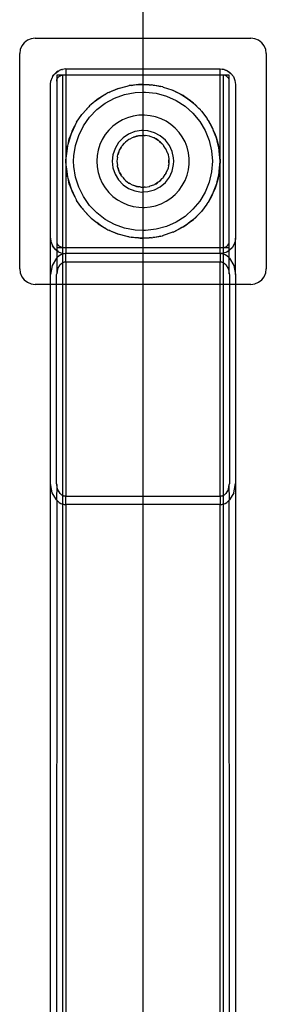
# Model space of a CAD drawing. Extents: x -84 to 84, y -24 to 24.
# Drawn here: x -1 to 1, y 8 to 16 of the extents above; entities that cross this region are included whole.
import ezdxf

# ---------------------------------------------------------------- set-up
doc = ezdxf.new("R2010")
doc.units = 0
doc.header["$MEASUREMENT"] = 0
doc.layers.get('0').update_dxf_attribs({"linetype": 'CONTINUOUS'})

msp = doc.modelspace()

# ---------------------------------------------------------------- linework, layer by layer
for p, q in [((0, 15.625), (0, 24)), ((-0.9375, 15.6083), (-0.9634, 15.5884)), ((-0.9074, 15.6207), (-0.9375, 15.6083)), ((-0.875, 15.625), (-0.9074, 15.6207)), ((-0.875, 15.625), (0, 15.625)), ((0, 15.625), (0.875, 15.625)), ((0, 15.375), (0, 15.625)), ((0.9074, 15.6207), (0.875, 15.625)), ((0.9375, 15.6083), (0.9074, 15.6207)), ((0.9634, 15.5884), (0.9375, 15.6083)), ((-0.9957, 15.5324), (-1, 15.5)), ((-0.9833, 15.5625), (-0.9957, 15.5324)), ((-0.9634, 15.5884), (-0.9833, 15.5625)), ((0.9833, 15.5625), (0.9634, 15.5884)), ((0.9957, 15.5324), (0.9833, 15.5625)), ((1, 15.5), (0.9957, 15.5324)), ((-1, 13.75), (-1, 15.5)), ((1, 15.5), (1, 13.75)), ((-0.6875, 15.3583), (-0.6792, 15.3626)), ((-0.6574, 15.3707), (-0.6792, 15.3626)), ((-0.6574, 15.3707), (-0.6528, 15.3719)), ((-0.625, 15.375), (-0.6528, 15.3719)), ((-0.625, 15.375), (0, 15.375)), ((-0.625, 15.375), (-0.625, 15.325)), ((0, 15.375), (0.625, 15.375)), ((0, 15.325), (0, 15.375)), ((0.625, 15.375), (0.6574, 15.3707)), ((0.625, 15.375), (0.6413, 15.3739)), ((0.625, 15.325), (0.625, 15.375)), ((0.6574, 15.3707), (0.6413, 15.3739)), ((0.6574, 15.3707), (0.6875, 15.3583)), ((0.6574, 15.3707), (0.6728, 15.3655)), ((0.6875, 15.3583), (0.6728, 15.3655)), ((-0.7457, 15.2824), (-0.7469, 15.2778)), ((-0.7457, 15.2824), (-0.7376, 15.3042)), ((-0.7333, 15.3125), (-0.7376, 15.3042)), ((-0.7333, 15.3125), (-0.7134, 15.3384)), ((-0.7333, 15.3125), (-0.7227, 15.3279)), ((-0.7134, 15.3384), (-0.7227, 15.3279)), ((-0.7134, 15.3384), (-0.6875, 15.3583)), ((-0.7134, 15.3384), (-0.7029, 15.3477)), ((-0.6875, 15.3583), (-0.7029, 15.3477)), ((-0.65, 15.325), (-0.7, 15.325)), ((-0.7, 15.325), (-0.7, 15.275)), ((-0.7, 15.275), (-0.6987, 15.2861)), ((-0.6987, 15.2861), (-0.6983, 15.2879)), ((-0.6983, 15.2879), (-0.695, 15.2967)), ((-0.695, 15.2967), (-0.6933, 15.3)), ((-0.6933, 15.3), (-0.6891, 15.3062)), ((-0.6891, 15.3062), (-0.6854, 15.3104)), ((-0.6854, 15.3104), (-0.6812, 15.3141)), ((-0.6812, 15.3141), (-0.675, 15.3183)), ((-0.675, 15.3183), (-0.6717, 15.32)), ((-0.6717, 15.32), (-0.6629, 15.3233)), ((-0.6629, 15.3233), (-0.6611, 15.3237)), ((-0.6611, 15.3237), (-0.65, 15.325)), ((-0.625, 15.325), (-0.65, 15.325)), ((-0.65, 13.925), (-0.65, 15.325)), ((0, 15.325), (-0.625, 15.325)), ((-0.625, 15.325), (-0.625, 14.625)), ((0.625, 15.325), (0, 15.325)), ((0, 15.2487), (0, 15.325)), ((0.65, 15.325), (0.625, 15.325)), ((0.625, 14.625), (0.625, 15.325)), ((0.6611, 15.3237), (0.65, 15.325)), ((0.65, 15.325), (0.65, 13.925)), ((0.7, 15.325), (0.65, 15.325)), ((0.6717, 15.32), (0.6611, 15.3237)), ((0.6812, 15.3141), (0.6717, 15.32)), ((0.6891, 15.3062), (0.6812, 15.3141)), ((0.6875, 15.3583), (0.7134, 15.3384)), ((0.6875, 15.3583), (0.7011, 15.3492)), ((0.695, 15.2967), (0.6891, 15.3062)), ((0.6987, 15.2861), (0.695, 15.2967)), ((0.7, 15.275), (0.6987, 15.2861)), ((0.7, 15.275), (0.7, 15.325)), ((0.7134, 15.3384), (0.7011, 15.3492)), ((0.7134, 15.3384), (0.7333, 15.3125)), ((0.7333, 15.3125), (0.7457, 15.2824)), ((0.7457, 15.2824), (0.75, 15.25)), ((-0.75, 15.25), (-0.7469, 15.2778)), ((-0.75, 14), (-0.75, 15.25)), ((-0.7, 15.275), (-0.7, 13.975)), ((-0.2073, 15.2142), (-0.2782, 15.184)), ((-0.2688, 15.1892), (-0.2073, 15.2142)), ((-0.2018, 15.2165), (-0.2073, 15.2142)), ((-0.2002, 15.2171), (-0.2018, 15.2165)), ((-0.2002, 15.2171), (-0.1287, 15.2366)), ((-0.1287, 15.2366), (-0.1201, 15.2379)), ((-0.1201, 15.2379), (-0.1135, 15.2396)), ((-0.0948, 15.2417), (-0.1135, 15.2396)), ((-0.0363, 15.2481), (-0.0948, 15.2417)), ((-0.0948, 15.2417), (-0.0555, 15.2475)), ((-0.0555, 15.2475), (-0.0363, 15.2481)), ((-0.0228, 15.2496), (-0.0363, 15.2481)), ((-0.0363, 15.2481), (-0.0065, 15.249)), ((-0.0065, 15.249), (-0.0228, 15.2496)), ((0, 15.2487), (-0.0065, 15.249)), ((0, 15.2487), (0.0185, 15.2497)), ((0.05, 15.2469), (0, 15.2487)), ((0, 15.1863), (0, 15.2487)), ((0.0185, 15.2497), (0.05, 15.2469)), ((0.05, 15.2469), (0.0684, 15.2463)), ((0.0785, 15.2444), (0.0684, 15.2463)), ((0.1434, 15.2324), (0.0785, 15.2444)), ((0.0785, 15.2444), (0.0923, 15.2432)), ((0.0923, 15.2432), (0.1434, 15.2324)), ((0.1581, 15.2297), (0.1434, 15.2324)), ((0.161, 15.2287), (0.1581, 15.2297)), ((0.1647, 15.2279), (0.161, 15.2287)), ((0.1647, 15.2279), (0.2349, 15.2042)), ((0.2349, 15.2042), (0.2401, 15.2017)), ((0.2401, 15.2017), (0.2444, 15.2002)), ((0.2599, 15.1923), (0.2444, 15.2002)), ((0.7, 13.975), (0.7, 15.275)), ((0.75, 15.25), (0.75, 14)), ((-0.3754, 15.1235), (-0.4193, 15.087)), ((-0.3938, 15.1103), (-0.3754, 15.1235)), ((-0.3754, 15.1235), (-0.3511, 15.141)), ((-0.3637, 15.1333), (-0.3754, 15.1235)), ((-0.3511, 15.141), (-0.3637, 15.1333)), ((-0.302, 15.171), (-0.3511, 15.141)), ((-0.3511, 15.141), (-0.3336, 15.1535)), ((-0.3336, 15.1535), (-0.302, 15.171)), ((-0.3058, 15.0971), (-0.2301, 15.1383)), ((-0.2858, 15.1808), (-0.302, 15.171)), ((-0.2782, 15.184), (-0.2858, 15.1808)), ((-0.2782, 15.184), (-0.2688, 15.1892)), ((-0.2301, 15.1383), (-0.1491, 15.1674)), ((-0.1491, 15.1674), (-0.0645, 15.1838)), ((-0.0645, 15.1838), (0, 15.1863)), ((0, 15.1863), (0.0215, 15.1871)), ((0, 14.9995), (0, 15.1863)), ((0.0215, 15.1871), (0.1071, 15.1772)), ((0.1071, 15.1772), (0.1901, 15.1544)), ((0.1901, 15.1544), (0.2687, 15.1192)), ((0.3152, 15.1638), (0.2599, 15.1923)), ((0.2599, 15.1923), (0.3017, 15.1723)), ((0.2687, 15.1192), (0.341, 15.0724)), ((0.3017, 15.1723), (0.3152, 15.1638)), ((0.3256, 15.1585), (0.3152, 15.1638)), ((0.3152, 15.1638), (0.34, 15.1482)), ((0.34, 15.1482), (0.3256, 15.1585)), ((0.3857, 15.1155), (0.34, 15.1482)), ((0.34, 15.1482), (0.3644, 15.1328)), ((0.3644, 15.1328), (0.3857, 15.1155)), ((-0.4397, 15.0683), (-0.488, 15.0145)), ((-0.488, 15.0145), (-0.4484, 15.0603)), ((-0.4484, 15.0603), (-0.4397, 15.0683)), ((-0.4338, 15.0749), (-0.4397, 15.0683)), ((-0.434, 14.9829), (-0.3742, 15.0449)), ((-0.4193, 15.087), (-0.4338, 15.0749)), ((-0.4193, 15.087), (-0.3938, 15.1103)), ((-0.3742, 15.0449), (-0.3058, 15.0971)), ((0.341, 15.0724), (0.4053, 15.0151)), ((0.3998, 15.1054), (0.3857, 15.1155)), ((0.3857, 15.1155), (0.4086, 15.0969)), ((0.4086, 15.0969), (0.3998, 15.1054)), ((0.4525, 15.0546), (0.4086, 15.0969)), ((0.4086, 15.0969), (0.4219, 15.0861)), ((0.4219, 15.0861), (0.4525, 15.0546)), ((0.4655, 15.0421), (0.4525, 15.0546)), ((0.4687, 15.0379), (0.4655, 15.0421)), ((-0.5382, 14.9428), (-0.4968, 15.0043)), ((-0.4968, 15.0043), (-0.4955, 15.0057)), ((-0.4955, 15.0057), (-0.4947, 15.007)), ((-0.488, 15.0145), (-0.4947, 15.007)), ((-0.4835, 14.9124), (-0.434, 14.9829)), ((-0.1672, 14.9607), (-0.2071, 14.9376)), ((-0.1246, 14.9787), (-0.1672, 14.9607)), ((-0.0802, 14.9913), (-0.1246, 14.9787)), ((-0.0346, 14.9984), (-0.0802, 14.9913)), ((0, 14.9995), (-0.0346, 14.9984)), ((0.0115, 14.9998), (0, 14.9995)), ((0, 14.8739), (0, 14.9995)), ((0.0575, 14.9956), (0.0115, 14.9998)), ((0.1026, 14.9857), (0.0575, 14.9956)), ((0.1462, 14.9703), (0.1026, 14.9857)), ((0.1875, 14.9498), (0.1462, 14.9703)), ((0.4053, 15.0151), (0.4601, 14.9486)), ((0.4734, 15.033), (0.4687, 15.0379)), ((0.4734, 15.033), (0.5184, 14.9742)), ((0.5184, 14.9742), (0.5198, 14.9717)), ((0.5198, 14.9717), (0.5212, 14.9699)), ((0.5276, 14.9586), (0.5212, 14.9699)), ((0.5612, 14.8987), (0.5276, 14.9586)), ((0.5276, 14.9586), (0.556, 14.9104)), ((-0.5529, 14.9141), (-0.5783, 14.86)), ((-0.572, 14.877), (-0.5529, 14.9141)), ((-0.545, 14.9309), (-0.5529, 14.9141)), ((-0.5417, 14.9359), (-0.545, 14.9309)), ((-0.5382, 14.9428), (-0.5417, 14.9359)), ((-0.5217, 14.8353), (-0.4835, 14.9124)), ((-0.244, 14.9098), (-0.2771, 14.8776)), ((-0.2071, 14.9376), (-0.244, 14.9098)), ((0.226, 14.9243), (0.1875, 14.9498)), ((0.261, 14.8942), (0.226, 14.9243)), ((0.2922, 14.8601), (0.261, 14.8942)), ((0.4601, 14.9486), (0.5041, 14.8746)), ((0.556, 14.9104), (0.5612, 14.8987)), ((0.5659, 14.8903), (0.5612, 14.8987)), ((0.5726, 14.8728), (0.5659, 14.8903)), ((-0.5886, 14.8321), (-0.6048, 14.7782)), ((-0.6048, 14.7782), (-0.5978, 14.8075)), ((-0.5978, 14.8075), (-0.5886, 14.8321)), ((-0.5886, 14.8321), (-0.5783, 14.86)), ((-0.5838, 14.8483), (-0.5886, 14.8321)), ((-0.5783, 14.86), (-0.5838, 14.8483)), ((-0.5783, 14.86), (-0.572, 14.877)), ((-0.5477, 14.7532), (-0.5217, 14.8353)), ((-0.3304, 14.8024), (-0.3497, 14.7605)), ((-0.3061, 14.8417), (-0.3304, 14.8024)), ((-0.2771, 14.8776), (-0.3061, 14.8417)), ((-0.1618, 14.8155), (-0.199, 14.7763)), ((-0.1171, 14.8459), (-0.1618, 14.8155)), ((-0.1154, 14.8016), (-0.1429, 14.7802)), ((-0.0669, 14.8659), (-0.1171, 14.8459)), ((-0.1132, 14.8028), (-0.1154, 14.8016)), ((-0.1116, 14.804), (-0.1132, 14.8028)), ((-0.1116, 14.804), (-0.1043, 14.8076)), ((-0.1043, 14.8076), (-0.0847, 14.8182)), ((-0.0847, 14.8182), (-0.078, 14.8205)), ((-0.078, 14.8205), (-0.0733, 14.8228)), ((-0.0733, 14.8228), (-0.065, 14.825)), ((-0.0135, 14.8746), (-0.0669, 14.8659)), ((-0.065, 14.825), (-0.0397, 14.8315)), ((-0.0518, 14.8295), (-0.065, 14.825)), ((-0.0397, 14.8315), (-0.0518, 14.8295)), ((-0.0397, 14.8315), (-0.0319, 14.8335)), ((-0.0319, 14.8335), (-0.0258, 14.8338)), ((-0.0258, 14.8338), (-0.0174, 14.8352)), ((-0.0174, 14.8352), (0, 14.8351)), ((0, 14.8739), (-0.0135, 14.8746)), ((0.0404, 14.8717), (0, 14.8739)), ((0, 14.8351), (0, 14.8739)), ((0.0107, 14.8357), (0, 14.8351)), ((0, 14.4149), (0, 14.8351)), ((0.0107, 14.8357), (0.0136, 14.8352)), ((0.0136, 14.8352), (0.0174, 14.8352)), ((0.0518, 14.8295), (0.0174, 14.8352)), ((0.0925, 14.8572), (0.0404, 14.8717)), ((0.0529, 14.8292), (0.0518, 14.8295)), ((0.0529, 14.8292), (0.0564, 14.8279)), ((0.0564, 14.8279), (0.0847, 14.8182)), ((0.0892, 14.8158), (0.0847, 14.8182)), ((0.0929, 14.8144), (0.0892, 14.8158)), ((0.1403, 14.8319), (0.0925, 14.8572)), ((0.0929, 14.8144), (0.1005, 14.8096)), ((0.1005, 14.8096), (0.1232, 14.7955)), ((0.1154, 14.8016), (0.1005, 14.8096)), ((0.1232, 14.7955), (0.1154, 14.8016)), ((0.1815, 14.7969), (0.1403, 14.8319)), ((0.3188, 14.8224), (0.2922, 14.8601)), ((0.3407, 14.7817), (0.3188, 14.8224)), ((0.5041, 14.8746), (0.5363, 14.7947)), ((0.5928, 14.8199), (0.5726, 14.8728)), ((0.5726, 14.8728), (0.5859, 14.8426)), ((0.5859, 14.8426), (0.5928, 14.8199)), ((0.5985, 14.8051), (0.5928, 14.8199)), ((0.5928, 14.8199), (0.6016, 14.7912)), ((0.6016, 14.7912), (0.5985, 14.8051)), ((-0.6116, 14.75), (-0.621, 14.6868)), ((-0.621, 14.6868), (-0.6151, 14.7356)), ((-0.6151, 14.7356), (-0.6116, 14.75)), ((-0.61, 14.7609), (-0.6116, 14.75)), ((-0.6048, 14.7782), (-0.61, 14.7609)), ((-0.5609, 14.6681), (-0.5477, 14.7532)), ((-0.3497, 14.7605), (-0.3637, 14.7165)), ((-0.2269, 14.73), (-0.2442, 14.6787)), ((-0.199, 14.7763), (-0.2269, 14.73)), ((-0.1901, 14.7149), (-0.1774, 14.7379)), ((-0.1855, 14.7254), (-0.1901, 14.7149)), ((-0.1774, 14.7379), (-0.1855, 14.7254)), ((-0.1774, 14.7379), (-0.1731, 14.7455)), ((-0.1731, 14.7455), (-0.17, 14.7492)), ((-0.17, 14.7492), (-0.1665, 14.7546)), ((-0.1665, 14.7546), (-0.1501, 14.7724)), ((-0.1501, 14.7724), (-0.1453, 14.7779)), ((-0.1453, 14.7779), (-0.1441, 14.7788)), ((-0.1441, 14.7788), (-0.1429, 14.7802)), ((0.1232, 14.7955), (0.1291, 14.7918)), ((0.1291, 14.7918), (0.1344, 14.7868)), ((0.1344, 14.7868), (0.1536, 14.7685)), ((0.1429, 14.7802), (0.1344, 14.7868)), ((0.1536, 14.7685), (0.1429, 14.7802)), ((0.1536, 14.7685), (0.1601, 14.7624)), ((0.1601, 14.7624), (0.1626, 14.7588)), ((0.1626, 14.7588), (0.1665, 14.7546)), ((0.1811, 14.7322), (0.1665, 14.7546)), ((0.1844, 14.7274), (0.1811, 14.7322)), ((0.2142, 14.7539), (0.1815, 14.7969)), ((0.1844, 14.7274), (0.1855, 14.7254)), ((0.1995, 14.6935), (0.1855, 14.7254)), ((0.2369, 14.7048), (0.2142, 14.7539)), ((0.3574, 14.7387), (0.3407, 14.7817)), ((0.3686, 14.6939), (0.3574, 14.7387)), ((0.5363, 14.7947), (0.5559, 14.7109)), ((0.6142, 14.7345), (0.6016, 14.7912)), ((0.6016, 14.7912), (0.6075, 14.7718)), ((0.6075, 14.7718), (0.6142, 14.7345)), ((0.6183, 14.716), (0.6142, 14.7345)), ((-0.625, 14.625), (-0.6239, 14.662)), ((-0.6235, 14.6651), (-0.6239, 14.662)), ((-0.6233, 14.6706), (-0.6235, 14.6651)), ((-0.621, 14.6868), (-0.6233, 14.6706)), ((-0.5625, 14.625), (-0.5609, 14.6681)), ((-0.3722, 14.6711), (-0.375, 14.625)), ((-0.3637, 14.7165), (-0.3722, 14.6711)), ((-0.2442, 14.6787), (-0.25, 14.625)), ((-0.2081, 14.6597), (-0.211, 14.625)), ((-0.2081, 14.6597), (-0.207, 14.664)), ((-0.207, 14.664), (-0.2066, 14.6675)), ((-0.2066, 14.6675), (-0.2039, 14.6761)), ((-0.2039, 14.6761), (-0.1958, 14.7019)), ((-0.1995, 14.6935), (-0.2039, 14.6761)), ((-0.1958, 14.7019), (-0.1995, 14.6935)), ((-0.1958, 14.7019), (-0.1939, 14.7082)), ((-0.1939, 14.7082), (-0.1901, 14.7149)), ((0.2003, 14.6904), (0.1995, 14.6935)), ((0.2013, 14.6882), (0.2003, 14.6904)), ((0.2013, 14.6882), (0.203, 14.6797)), ((0.203, 14.6797), (0.2081, 14.6597)), ((0.2081, 14.6597), (0.2087, 14.6519)), ((0.2087, 14.6519), (0.2099, 14.6463)), ((0.2099, 14.6463), (0.2099, 14.6381)), ((0.2485, 14.652), (0.2369, 14.7048)), ((0.25, 14.625), (0.2485, 14.652)), ((0.3743, 14.6481), (0.3686, 14.6939)), ((0.3743, 14.6019), (0.3743, 14.6481)), ((0.5559, 14.7109), (0.5625, 14.625)), ((0.6189, 14.7085), (0.6183, 14.716)), ((0.625, 14.625), (0.6189, 14.7085)), ((0.6189, 14.7085), (0.6206, 14.6989)), ((0.6206, 14.6989), (0.625, 14.625)), ((-0.6239, 14.588), (-0.625, 14.625)), ((-0.625, 14.625), (-0.625, 13.925)), ((-0.6235, 14.5849), (-0.6239, 14.588)), ((-0.6235, 14.5849), (-0.6233, 14.5794)), ((-0.6233, 14.5794), (-0.621, 14.5632)), ((-0.621, 14.5632), (-0.6116, 14.5)), ((-0.6151, 14.5144), (-0.621, 14.5632)), ((-0.5609, 14.5819), (-0.5625, 14.625)), ((-0.5477, 14.4968), (-0.5609, 14.5819)), ((-0.375, 14.625), (-0.3722, 14.5789)), ((-0.3722, 14.5789), (-0.3637, 14.5335)), ((-0.25, 14.625), (-0.2442, 14.5713)), ((-0.2442, 14.5713), (-0.2269, 14.52)), ((-0.211, 14.625), (-0.2081, 14.5903)), ((-0.207, 14.586), (-0.2081, 14.5903)), ((-0.2066, 14.5825), (-0.207, 14.586)), ((-0.2039, 14.5739), (-0.2066, 14.5825)), ((-0.1958, 14.5481), (-0.2039, 14.5739)), ((-0.2039, 14.5739), (-0.1995, 14.5565)), ((0.1995, 14.5565), (0.2003, 14.5596)), ((0.2003, 14.5596), (0.2013, 14.5618)), ((0.203, 14.5703), (0.2013, 14.5618)), ((0.2081, 14.5903), (0.203, 14.5703)), ((0.2081, 14.5903), (0.2087, 14.5981)), ((0.2099, 14.6037), (0.2087, 14.5981)), ((0.2099, 14.6381), (0.2099, 14.6119)), ((0.2109, 14.625), (0.2099, 14.6381)), ((0.2099, 14.6119), (0.2109, 14.625)), ((0.2099, 14.6119), (0.2099, 14.6037)), ((0.2369, 14.5452), (0.2485, 14.598)), ((0.2485, 14.598), (0.25, 14.625)), ((0.3686, 14.5561), (0.3743, 14.6019)), ((0.5625, 14.625), (0.5559, 14.5391)), ((0.6189, 14.5415), (0.625, 14.625)), ((0.625, 14.625), (0.6206, 14.5511)), ((0.625, 13.925), (0.625, 14.625)), ((-0.6116, 14.5), (-0.6151, 14.5144)), ((-0.6116, 14.5), (-0.61, 14.4891)), ((-0.61, 14.4891), (-0.6048, 14.4718)), ((-0.5217, 14.4147), (-0.5477, 14.4968)), ((-0.3637, 14.5335), (-0.3497, 14.4895)), ((-0.3497, 14.4895), (-0.3304, 14.4476)), ((-0.2269, 14.52), (-0.199, 14.4737)), ((-0.1995, 14.5565), (-0.1958, 14.5481)), ((-0.1939, 14.5418), (-0.1958, 14.5481)), ((-0.1901, 14.5351), (-0.1939, 14.5418)), ((-0.1774, 14.5121), (-0.1901, 14.5351)), ((-0.1901, 14.5351), (-0.1855, 14.5246)), ((-0.1855, 14.5246), (-0.1774, 14.5121)), ((-0.1731, 14.5045), (-0.1774, 14.5121)), ((-0.17, 14.5008), (-0.1731, 14.5045)), ((-0.1665, 14.4954), (-0.17, 14.5008)), ((-0.1665, 14.4954), (-0.1501, 14.4776)), ((0.1536, 14.4815), (0.1344, 14.4632)), ((0.1429, 14.4698), (0.1536, 14.4815)), ((0.1601, 14.4876), (0.1536, 14.4815)), ((0.1626, 14.4912), (0.1601, 14.4876)), ((0.1665, 14.4954), (0.1626, 14.4912)), ((0.1665, 14.4954), (0.1811, 14.5178)), ((0.1811, 14.5178), (0.1844, 14.5226)), ((0.1815, 14.4531), (0.2142, 14.4961)), ((0.1844, 14.5226), (0.1855, 14.5246)), ((0.1848, 14.5236), (0.1844, 14.5226)), ((0.1855, 14.5246), (0.1848, 14.5236)), ((0.1855, 14.5246), (0.1995, 14.5565)), ((0.2142, 14.4961), (0.2369, 14.5452)), ((0.3407, 14.4683), (0.3574, 14.5113)), ((0.3574, 14.5113), (0.3686, 14.5561)), ((0.5559, 14.5391), (0.5363, 14.4553)), ((0.6016, 14.4588), (0.6142, 14.5155)), ((0.6142, 14.5155), (0.6075, 14.4782)), ((0.6142, 14.5155), (0.6183, 14.534)), ((0.6183, 14.534), (0.6189, 14.5415)), ((0.6206, 14.5511), (0.6189, 14.5415)), ((-0.6048, 14.4718), (-0.5886, 14.4179)), ((-0.5978, 14.4425), (-0.6048, 14.4718)), ((-0.5886, 14.4179), (-0.5978, 14.4425)), ((-0.5886, 14.4179), (-0.5838, 14.4017)), ((-0.5783, 14.39), (-0.5886, 14.4179)), ((-0.5838, 14.4017), (-0.5783, 14.39)), ((-0.4835, 14.3376), (-0.5217, 14.4147)), ((-0.3304, 14.4476), (-0.3061, 14.4083)), ((-0.3061, 14.4083), (-0.2771, 14.3724)), ((-0.199, 14.4737), (-0.1618, 14.4345)), ((-0.1618, 14.4345), (-0.1171, 14.4041)), ((-0.1453, 14.4721), (-0.1501, 14.4776)), ((-0.1441, 14.4712), (-0.1453, 14.4721)), ((-0.1429, 14.4698), (-0.1441, 14.4712)), ((-0.1429, 14.4698), (-0.1154, 14.4484)), ((-0.1171, 14.4041), (-0.0669, 14.3841)), ((-0.1154, 14.4484), (-0.1132, 14.4472)), ((-0.1132, 14.4472), (-0.1116, 14.446)), ((-0.1043, 14.4424), (-0.1116, 14.446)), ((-0.0847, 14.4318), (-0.1043, 14.4424)), ((-0.078, 14.4295), (-0.0847, 14.4318)), ((-0.0733, 14.4272), (-0.078, 14.4295)), ((-0.065, 14.425), (-0.0733, 14.4272)), ((-0.0397, 14.4185), (-0.065, 14.425)), ((-0.065, 14.425), (-0.0518, 14.4205)), ((-0.0518, 14.4205), (-0.0397, 14.4185)), ((-0.0319, 14.4165), (-0.0397, 14.4185)), ((-0.0258, 14.4162), (-0.0319, 14.4165)), ((-0.0174, 14.4148), (-0.0258, 14.4162)), ((-0.0174, 14.4148), (0, 14.4149)), ((0, 14.3761), (0, 14.4149)), ((0, 14.4149), (0.0107, 14.4143)), ((0.0136, 14.4148), (0.0107, 14.4143)), ((0.0174, 14.4148), (0.0136, 14.4148)), ((0.0174, 14.4148), (0.0518, 14.4205)), ((0.0518, 14.4205), (0.0529, 14.4208)), ((0.0564, 14.4221), (0.0529, 14.4208)), ((0.0847, 14.4318), (0.0564, 14.4221)), ((0.0847, 14.4318), (0.0892, 14.4342)), ((0.0892, 14.4342), (0.0929, 14.4356)), ((0.0925, 14.3928), (0.1403, 14.4181)), ((0.1005, 14.4404), (0.0929, 14.4356)), ((0.1232, 14.4545), (0.1005, 14.4404)), ((0.1005, 14.4404), (0.1154, 14.4484)), ((0.1154, 14.4484), (0.1232, 14.4545)), ((0.1291, 14.4582), (0.1232, 14.4545)), ((0.1344, 14.4632), (0.1291, 14.4582)), ((0.1344, 14.4632), (0.1429, 14.4698)), ((0.1403, 14.4181), (0.1815, 14.4531)), ((0.2922, 14.3899), (0.3188, 14.4276)), ((0.3188, 14.4276), (0.3407, 14.4683)), ((0.5363, 14.4553), (0.5041, 14.3754)), ((0.5726, 14.3772), (0.5928, 14.4301)), ((0.5859, 14.4074), (0.5726, 14.3772)), ((0.5928, 14.4301), (0.5859, 14.4074)), ((0.6016, 14.4588), (0.5928, 14.4301)), ((0.5928, 14.4301), (0.5985, 14.4449)), ((0.5985, 14.4449), (0.6016, 14.4588)), ((0.6075, 14.4782), (0.6016, 14.4588)), ((-0.5783, 14.39), (-0.5529, 14.3359)), ((-0.572, 14.373), (-0.5783, 14.39)), ((-0.5529, 14.3359), (-0.572, 14.373)), ((-0.5529, 14.3359), (-0.545, 14.3191)), ((-0.545, 14.3191), (-0.5417, 14.3141)), ((-0.434, 14.2671), (-0.4835, 14.3376)), ((-0.2771, 14.3724), (-0.244, 14.3402)), ((-0.244, 14.3402), (-0.2071, 14.3124)), ((-0.0669, 14.3841), (-0.0135, 14.3754)), ((-0.0135, 14.3754), (0, 14.3761)), ((0, 14.3761), (0.0404, 14.3783)), ((0, 14.2505), (0, 14.3761)), ((0.0404, 14.3783), (0.0925, 14.3928)), ((0.1875, 14.3002), (0.226, 14.3257)), ((0.226, 14.3257), (0.261, 14.3558)), ((0.261, 14.3558), (0.2922, 14.3899)), ((0.5041, 14.3754), (0.4601, 14.3014)), ((0.5276, 14.2914), (0.5612, 14.3513)), ((0.556, 14.3396), (0.5276, 14.2914)), ((0.5612, 14.3513), (0.556, 14.3396)), ((0.5612, 14.3513), (0.5659, 14.3597)), ((0.5659, 14.3597), (0.5726, 14.3772)), ((-0.5417, 14.3141), (-0.5382, 14.3072)), ((-0.4968, 14.2457), (-0.5382, 14.3072)), ((-0.4955, 14.2443), (-0.4968, 14.2457)), ((-0.4947, 14.243), (-0.4955, 14.2443)), ((-0.4947, 14.243), (-0.488, 14.2355)), ((-0.3742, 14.2051), (-0.434, 14.2671)), ((-0.2071, 14.3124), (-0.1672, 14.2893)), ((-0.1672, 14.2893), (-0.1246, 14.2713)), ((-0.1246, 14.2713), (-0.0802, 14.2587)), ((-0.0802, 14.2587), (-0.0346, 14.2516)), ((-0.0346, 14.2516), (0, 14.2505)), ((0, 14.2505), (0.0115, 14.2502)), ((0, 14.0637), (0, 14.2505)), ((0.0115, 14.2502), (0.0575, 14.2544)), ((0.0575, 14.2544), (0.1026, 14.2643)), ((0.1026, 14.2643), (0.1462, 14.2797)), ((0.1462, 14.2797), (0.1875, 14.3002)), ((0.4601, 14.3014), (0.4053, 14.2349)), ((0.5184, 14.2758), (0.4734, 14.217)), ((0.5198, 14.2783), (0.5184, 14.2758)), ((0.5212, 14.2801), (0.5198, 14.2783)), ((0.5212, 14.2801), (0.5276, 14.2914)), ((-0.488, 14.2355), (-0.4397, 14.1817)), ((-0.4484, 14.1897), (-0.488, 14.2355)), ((-0.4397, 14.1817), (-0.4484, 14.1897)), ((-0.4397, 14.1817), (-0.4338, 14.1751)), ((-0.4338, 14.1751), (-0.4193, 14.163)), ((-0.4193, 14.163), (-0.3754, 14.1265)), ((-0.3938, 14.1397), (-0.4193, 14.163)), ((-0.3058, 14.1529), (-0.3742, 14.2051)), ((0.341, 14.1776), (0.2687, 14.1308)), ((0.4053, 14.2349), (0.341, 14.1776)), ((0.4086, 14.1531), (0.4525, 14.1954)), ((0.4219, 14.1639), (0.4086, 14.1531)), ((0.4525, 14.1954), (0.4219, 14.1639)), ((0.4525, 14.1954), (0.4655, 14.2079)), ((0.4655, 14.2079), (0.4687, 14.2121)), ((0.4687, 14.2121), (0.4734, 14.217)), ((-0.3754, 14.1265), (-0.3938, 14.1397)), ((-0.3754, 14.1265), (-0.3637, 14.1167)), ((-0.3511, 14.109), (-0.3754, 14.1265)), ((-0.3637, 14.1167), (-0.3511, 14.109)), ((-0.3511, 14.109), (-0.302, 14.079)), ((-0.3336, 14.0965), (-0.3511, 14.109)), ((-0.302, 14.079), (-0.3336, 14.0965)), ((-0.2301, 14.1117), (-0.3058, 14.1529)), ((-0.302, 14.079), (-0.2858, 14.0692)), ((-0.1491, 14.0826), (-0.2301, 14.1117)), ((-0.0645, 14.0662), (-0.1491, 14.0826)), ((0.1901, 14.0956), (0.1071, 14.0728)), ((0.2687, 14.1308), (0.1901, 14.0956)), ((0.2599, 14.0577), (0.3152, 14.0862)), ((0.3152, 14.0862), (0.3017, 14.0777)), ((0.34, 14.1018), (0.3152, 14.0862)), ((0.3152, 14.0862), (0.3256, 14.0915)), ((0.3256, 14.0915), (0.34, 14.1018)), ((0.34, 14.1018), (0.3857, 14.1345)), ((0.3644, 14.1172), (0.34, 14.1018)), ((0.3857, 14.1345), (0.3644, 14.1172)), ((0.4086, 14.1531), (0.3857, 14.1345)), ((0.3857, 14.1345), (0.3998, 14.1446)), ((0.3998, 14.1446), (0.4086, 14.1531)), ((-0.75, 14), (-0.7469, 13.9722)), ((-0.75, 13.7051), (-0.75, 14)), ((-0.2858, 14.0692), (-0.2782, 14.066)), ((-0.2782, 14.066), (-0.2073, 14.0358)), ((-0.2688, 14.0608), (-0.2782, 14.066)), ((-0.2073, 14.0358), (-0.2688, 14.0608)), ((-0.2073, 14.0358), (-0.2018, 14.0335)), ((-0.2018, 14.0335), (-0.2002, 14.0329)), ((-0.1287, 14.0134), (-0.2002, 14.0329)), ((-0.1201, 14.0121), (-0.1287, 14.0134)), ((-0.1135, 14.0104), (-0.1201, 14.0121)), ((-0.1135, 14.0104), (-0.0948, 14.0083)), ((-0.0948, 14.0083), (-0.0363, 14.0019)), ((-0.0555, 14.0025), (-0.0948, 14.0083)), ((0, 14.0637), (-0.0645, 14.0662)), ((-0.0363, 14.0019), (-0.0555, 14.0025)), ((-0.0363, 14.0019), (-0.0228, 14.0004)), ((-0.0065, 14.001), (-0.0363, 14.0019)), ((-0.0228, 14.0004), (-0.0065, 14.001)), ((-0.0065, 14.001), (0, 14.0013)), ((0.0215, 14.0629), (0, 14.0637)), ((0, 14.0013), (0, 14.0637)), ((0, 14.0013), (0.05, 14.0031)), ((0.0185, 14.0003), (0, 14.0013)), ((0, 13.925), (0, 14.0013)), ((0.05, 14.0031), (0.0185, 14.0003)), ((0.1071, 14.0728), (0.0215, 14.0629)), ((0.0684, 14.0037), (0.05, 14.0031)), ((0.0684, 14.0037), (0.0785, 14.0056)), ((0.0785, 14.0056), (0.1434, 14.0176)), ((0.0923, 14.0068), (0.0785, 14.0056)), ((0.1434, 14.0176), (0.0923, 14.0068)), ((0.1434, 14.0176), (0.1581, 14.0203)), ((0.1581, 14.0203), (0.161, 14.0213)), ((0.161, 14.0213), (0.1647, 14.0221)), ((0.2349, 14.0458), (0.1647, 14.0221)), ((0.2401, 14.0483), (0.2349, 14.0458)), ((0.2444, 14.0498), (0.2401, 14.0483)), ((0.2444, 14.0498), (0.2599, 14.0577)), ((0.3017, 14.0777), (0.2599, 14.0577)), ((0.75, 14), (0.7469, 13.9722)), ((0.75, 13.7051), (0.75, 14)), ((-0.7469, 13.9722), (-0.7457, 13.9676)), ((-0.7457, 13.9676), (-0.7376, 13.9458)), ((-0.7376, 13.9458), (-0.7333, 13.9375)), ((-0.7134, 13.9116), (-0.7333, 13.9375)), ((-0.7333, 13.9375), (-0.7227, 13.9221)), ((-0.7227, 13.9221), (-0.7134, 13.9116)), ((-0.7, 13.975), (-0.6983, 13.9621)), ((-0.7, 13.975), (-0.7, 13.925)), ((-0.7, 13.925), (-0.6565, 13.9254)), ((-0.7, 13.925), (-0.7, 13.9013)), ((-0.6983, 13.9621), (-0.6933, 13.95)), ((-0.6933, 13.95), (-0.6854, 13.9396)), ((-0.6804, 13.9353), (-0.6854, 13.9396)), ((-0.675, 13.9317), (-0.6804, 13.9353)), ((-0.6691, 13.9288), (-0.675, 13.9317)), ((-0.6629, 13.9267), (-0.6691, 13.9288)), ((-0.6565, 13.9254), (-0.6629, 13.9267)), ((-0.65, 13.925), (-0.6565, 13.9254)), ((-0.65, 13.925), (-0.625, 13.925)), ((-0.65, 13.8783), (-0.65, 13.925)), ((-0.625, 13.925), (0, 13.925)), ((-0.625, 13.925), (-0.625, 13.875)), ((0, 13.925), (0.625, 13.925)), ((0, 13.875), (0, 13.925)), ((0.625, 13.925), (0.65, 13.925)), ((0.625, 13.875), (0.625, 13.925)), ((0.65, 13.925), (0.6611, 13.9263)), ((0.65, 13.925), (0.65, 13.8778)), ((0.65, 13.925), (0.7, 13.925)), ((0.6611, 13.9263), (0.6717, 13.93)), ((0.6717, 13.93), (0.6812, 13.9359)), ((0.6812, 13.9359), (0.6891, 13.9438)), ((0.6891, 13.9438), (0.695, 13.9533)), ((0.695, 13.9533), (0.6987, 13.9639)), ((0.6987, 13.9639), (0.7, 13.975)), ((0.7, 13.925), (0.7, 13.975)), ((0.7, 13.9004), (0.7, 13.925)), ((0.7227, 13.9221), (0.7029, 13.9023)), ((0.7376, 13.9458), (0.7227, 13.9221)), ((0.7469, 13.9722), (0.7376, 13.9458)), ((-0.7134, 13.9116), (-0.7029, 13.9023)), ((-0.7, 13.9013), (-0.7134, 13.9116)), ((-0.7029, 13.9023), (-0.7, 13.9013)), ((-0.7, 13.8404), (-0.7029, 13.8379)), ((-0.7, 13.9003), (-0.7, 13.9013)), ((-0.6875, 13.8917), (-0.7, 13.9003)), ((-0.7, 13.9003), (-0.7, 13.8404)), ((-0.6792, 13.8582), (-0.7, 13.8404)), ((-0.7, 13.8404), (-0.7, 13.7111)), ((-0.6875, 13.8917), (-0.6792, 13.8874)), ((-0.6792, 13.8874), (-0.6574, 13.8793)), ((-0.6663, 13.8655), (-0.6792, 13.8582)), ((-0.6528, 13.8707), (-0.6663, 13.8655)), ((-0.6574, 13.8793), (-0.6528, 13.8781)), ((-0.6528, 13.8781), (-0.65, 13.8783)), ((-0.65, 13.8715), (-0.6528, 13.8707)), ((-0.6501, 13.8026), (-0.65, 13.8715)), ((-0.65, 13.8783), (-0.625, 13.875)), ((-0.65, 13.8715), (-0.65, 13.8783)), ((-0.6459, 13.8726), (-0.65, 13.8715)), ((-0.639, 13.8739), (-0.6459, 13.8726)), ((-0.632, 13.8747), (-0.639, 13.8739)), ((-0.625, 13.875), (-0.632, 13.8747)), ((0, 13.875), (-0.625, 13.875)), ((-0.625, 13.8084), (-0.625, 13.875)), ((0.625, 13.875), (0, 13.875)), ((0, 13.8084), (0, 13.875)), ((0.65, 13.8778), (0.625, 13.875)), ((0.632, 13.8747), (0.625, 13.875)), ((0.625, 13.875), (0.625, 13.8084)), ((0.639, 13.8739), (0.632, 13.8747)), ((0.6459, 13.8726), (0.639, 13.8739)), ((0.65, 13.8715), (0.6459, 13.8726)), ((0.6528, 13.8781), (0.65, 13.8778)), ((0.65, 13.8778), (0.65, 13.8715)), ((0.6528, 13.8707), (0.65, 13.8715)), ((0.65, 13.8715), (0.6501, 13.8026)), ((0.6792, 13.8874), (0.6528, 13.8781)), ((0.6663, 13.8655), (0.6528, 13.8707)), ((0.6792, 13.8582), (0.6663, 13.8655)), ((0.7, 13.9004), (0.6792, 13.8874)), ((0.7, 13.8404), (0.6792, 13.8582)), ((0.7029, 13.9023), (0.7, 13.9004)), ((0.7, 13.8404), (0.7, 13.9004)), ((0.7029, 13.8379), (0.7, 13.8404)), ((0.7, 13.7111), (0.7, 13.8404)), ((-0.7376, 13.7788), (-0.75, 13.7051)), ((-0.7029, 13.8379), (-0.7376, 13.7788)), ((-0.6935, 13.7499), (-0.6724, 13.7859)), ((-0.6724, 13.7859), (-0.658, 13.7982)), ((-0.658, 13.7982), (-0.6501, 13.8026)), ((-0.6501, 13.8026), (-0.6419, 13.8058)), ((-0.65, 13.625), (-0.6501, 13.8026)), ((-0.6419, 13.8058), (-0.6377, 13.8069)), ((-0.6377, 13.8069), (-0.6335, 13.8078)), ((-0.6335, 13.8078), (-0.6293, 13.8082)), ((-0.6293, 13.8082), (-0.625, 13.8084)), ((-0.625, 13.8084), (0, 13.8084)), ((-0.625, 13.8084), (-0.625, 13.625)), ((0, 13.8084), (0.625, 13.8084)), ((0, 13.625), (0, 13.8084)), ((0.625, 13.8084), (0.6293, 13.8082)), ((0.625, 13.625), (0.625, 13.8084)), ((0.6293, 13.8082), (0.6335, 13.8078)), ((0.6335, 13.8078), (0.6377, 13.8069)), ((0.6377, 13.8069), (0.6419, 13.8058)), ((0.6419, 13.8058), (0.6501, 13.8026)), ((0.6501, 13.8026), (0.65, 13.625)), ((0.6501, 13.8026), (0.658, 13.7982)), ((0.658, 13.7982), (0.6724, 13.7859)), ((0.6724, 13.7859), (0.6935, 13.7499)), ((0.7029, 13.8379), (0.7376, 13.7788)), ((0.7376, 13.7788), (0.75, 13.7051)), ((-1, 13.75), (-0.9957, 13.7176)), ((-0.9957, 13.7176), (-0.9833, 13.6875)), ((-0.9833, 13.6875), (-0.9634, 13.6616)), ((-0.75, 13.625), (-0.75, 13.7051)), ((-0.701, 13.7051), (-0.7, 13.7111)), ((-0.701, 13.625), (-0.701, 13.7051)), ((-0.6935, 13.7499), (-0.7, 13.7111)), ((0.6935, 13.7499), (0.7, 13.7111)), ((0.7, 13.7111), (0.701, 13.7051)), ((0.701, 13.7051), (0.701, 13.625)), ((0.75, 13.7051), (0.75, 13.625)), ((0.9634, 13.6616), (0.9833, 13.6875)), ((0.9833, 13.6875), (0.9957, 13.7176)), ((0.9957, 13.7176), (1, 13.75)), ((-0.9634, 13.6616), (-0.9375, 13.6417)), ((-0.9375, 13.6417), (-0.9074, 13.6293)), ((-0.9074, 13.6293), (-0.875, 13.625)), ((-0.75, 13.625), (-0.875, 13.625)), ((-0.75, 12.0063), (-0.75, 13.625)), ((-0.701, 13.625), (-0.75, 13.625)), ((-0.701, 12.0063), (-0.701, 13.625)), ((-0.65, 13.625), (-0.701, 13.625)), ((-0.6501, 11.9088), (-0.65, 13.625)), ((-0.625, 13.625), (-0.65, 13.625)), ((-0.625, 13.625), (-0.625, 11.903)), ((0, 13.625), (-0.625, 13.625)), ((0.625, 13.625), (0, 13.625)), ((0, 11.903), (0, 13.625)), ((0.625, 11.903), (0.625, 13.625)), ((0.65, 13.625), (0.625, 13.625)), ((0.65, 13.625), (0.6501, 11.9088)), ((0.701, 13.625), (0.65, 13.625)), ((0.701, 13.625), (0.701, 12.0063)), ((0.75, 13.625), (0.701, 13.625)), ((0.75, 13.625), (0.75, 12.0063)), ((0.875, 13.625), (0.75, 13.625)), ((0.875, 13.625), (0.9074, 13.6293)), ((0.9074, 13.6293), (0.9375, 13.6417)), ((0.9375, 13.6417), (0.9634, 13.6616)), ((-0.75, 6.625), (-0.75, 12.0063)), ((-0.7376, 11.9325), (-0.75, 12.0063)), ((-0.7, 12.0003), (-0.701, 12.0063)), ((-0.7, 12.0003), (-0.701, 11.8718)), ((-0.6935, 11.9614), (-0.7, 12.0003)), ((0.6935, 11.9614), (0.7, 12.0003)), ((0.701, 12.0063), (0.7, 12.0003)), ((0.701, 11.8718), (0.7, 12.0003)), ((0.7376, 11.9325), (0.75, 12.0063)), ((0.75, 12.0063), (0.75, 6.625)), ((-0.7029, 11.8734), (-0.7376, 11.9325)), ((-0.6724, 11.9255), (-0.6935, 11.9614)), ((-0.658, 11.9132), (-0.6724, 11.9255)), ((0.6724, 11.9255), (0.658, 11.9132)), ((0.6935, 11.9614), (0.6724, 11.9255)), ((0.7376, 11.9325), (0.7029, 11.8734)), ((-0.7029, 11.8734), (-0.701, 11.8718)), ((-0.701, 11.8718), (-0.7, 11.8709)), ((-0.7, 11.8709), (-0.701, 6.625)), ((-0.7, 11.8709), (-0.6792, 11.8532)), ((-0.6792, 11.8532), (-0.6663, 11.8459)), ((-0.6663, 11.8459), (-0.6528, 11.8406)), ((-0.6501, 11.9088), (-0.658, 11.9132)), ((-0.6528, 11.8406), (-0.65, 11.8399)), ((-0.6419, 11.9056), (-0.6501, 11.9088)), ((-0.65, 11.8399), (-0.6501, 11.9088)), ((-0.65, 11.8399), (-0.6459, 11.8388)), ((-0.65, 6.625), (-0.65, 11.8399)), ((-0.6377, 11.9044), (-0.6419, 11.9056)), ((-0.6335, 11.9036), (-0.6377, 11.9044)), ((-0.6293, 11.9031), (-0.6335, 11.9036)), ((-0.625, 11.903), (-0.6293, 11.9031)), ((0, 11.903), (-0.625, 11.903)), ((-0.625, 11.8364), (-0.625, 11.903)), ((0.625, 11.903), (0, 11.903)), ((0, 11.8364), (0, 11.903)), ((0.6293, 11.9031), (0.625, 11.903)), ((0.625, 11.903), (0.625, 11.8364)), ((0.6335, 11.9036), (0.6293, 11.9031)), ((0.6377, 11.9044), (0.6335, 11.9036)), ((0.6419, 11.9056), (0.6377, 11.9044)), ((0.6501, 11.9088), (0.6419, 11.9056)), ((0.6459, 11.8388), (0.65, 11.8399)), ((0.6501, 11.9088), (0.65, 11.8399)), ((0.65, 11.8399), (0.6528, 11.8406)), ((0.65, 11.8399), (0.65, 6.625)), ((0.658, 11.9132), (0.6501, 11.9088)), ((0.6528, 11.8406), (0.6663, 11.8459)), ((0.6663, 11.8459), (0.6792, 11.8532)), ((0.6792, 11.8532), (0.7, 11.8709)), ((0.7, 11.8709), (0.701, 11.8718)), ((0.701, 6.625), (0.7, 11.8709)), ((0.701, 11.8718), (0.7029, 11.8734)), ((-0.6459, 11.8388), (-0.639, 11.8374)), ((-0.639, 11.8374), (-0.632, 11.8366)), ((-0.632, 11.8366), (-0.625, 11.8364)), ((0, 11.8364), (-0.625, 11.8364)), ((-0.625, 11.8364), (-0.625, 6.625)), ((0.625, 11.8364), (0, 11.8364)), ((0, 6.625), (0, 11.8364)), ((0.625, 11.8364), (0.632, 11.8366)), ((0.625, 6.625), (0.625, 11.8364)), ((0.632, 11.8366), (0.639, 11.8374)), ((0.639, 11.8374), (0.6459, 11.8388))]:
    msp.add_line(p, q)

doc.saveas('drawing.dxf')
